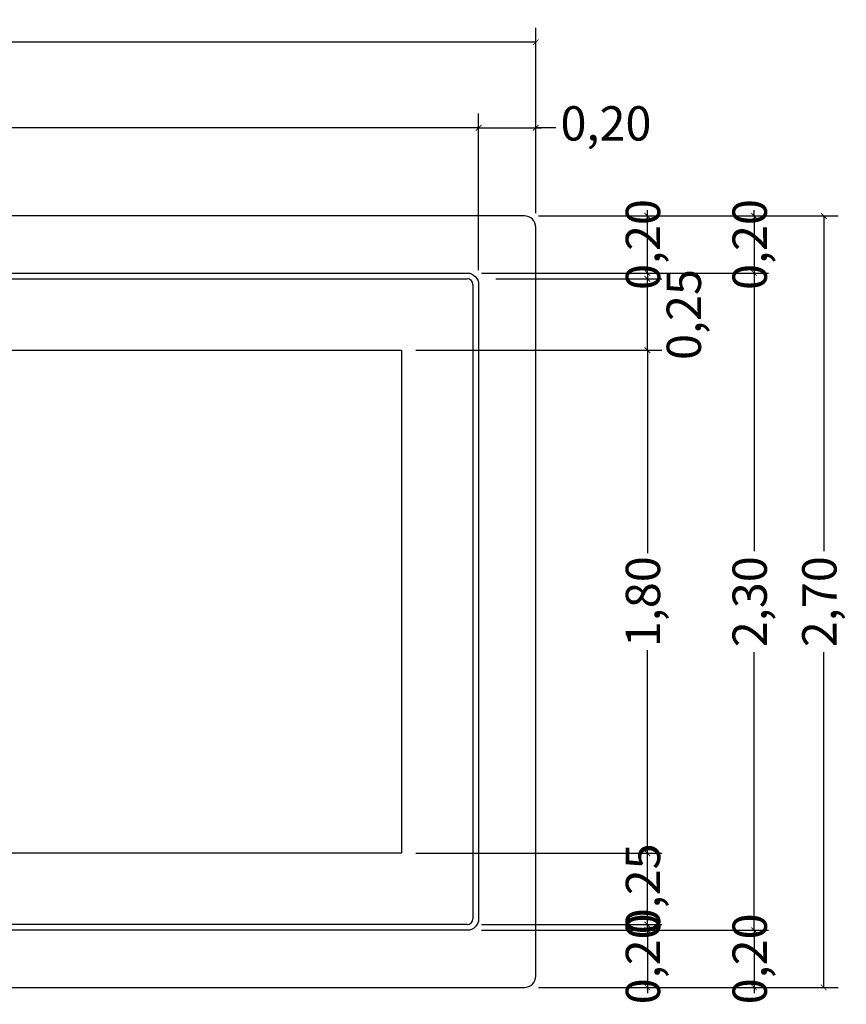
# Model space of a CAD drawing. Units: millimetres. Extents: x 8.92 to 17.36, y -8.69 to -0.01.
# Drawn here: x 14.47 to 17.36, y -5.58 to -2.14 of the extents above; entities that cross this region are included whole.
import ezdxf

# ---------------------------------------------------------------- set-up
doc = ezdxf.new("R2010")
doc.units = ezdxf.units.MM
doc.header["$LTSCALE"] = 0.15
doc.layers.add('BORDA', color=45, linetype='Continuous')
doc.layers.add('CASCO', color=140, linetype='Continuous')
doc.styles.add('Arial', font='arial.ttf')
doc.styles.get("Standard").update_dxf_attribs({"font": 'simplex.shx', "height": 0.25})
doc.dimstyles.new('MARCOS', dxfattribs={"dimtxt": 1, "dimasz": 0.02, "dimexe": 0.05, "dimexo": 0.05, "dimgap": 0.02, "dimtad": 1, "dimtih": 1, "dimtoh": 1, "dimdec": 3, "dimtxsty": 'Standard', "dimblk": 'DOT', "dimcen": 0.02, "dimclrt": 1, "dimadec": 3, "dimazin": 3, "dimtfac": 1, "dimtdec": 3, "dimtix": 1, "dimtmove": 0, "dimatfit": 1, "dimldrblk": 'DOT', "dimfxl": 1.25, "dimarcsym": 0})

# ---------------------------------------------------------------- blocks, each defined once
blk = doc.blocks.new('_ArchTick')
at = {"color": 0, "linetype": 'ByBlock', "const_width": 0.15}
blk.add_lwpolyline([(-0.5, -0.5), (0.5, 0.5)], dxfattribs=at)
blk = doc.blocks.new('*D21')
at = {"color": 252, "lineweight": -2, "ltscale": 0.05, "transparency": 16777216}
for p, q in [((10.6741, -3.0137), (10.6741, -2.4653)), ((16.0741, -3.0137), (16.0741, -2.4653))]:
    blk.add_line(p, q, dxfattribs=at)
at = {"color": 252, "lineweight": 25, "ltscale": 0.05, "transparency": 16777216}
for p, q in [((10.6741, -2.5153), (13.1985, -2.5153)), ((16.0741, -2.5153), (13.5498, -2.5153))]:
    blk.add_line(p, q, dxfattribs=at)
at = {"layer": 'Defpoints', "color": 0, "ltscale": 0.05, "transparency": 16777216}
for p in [(16.0741, -2.5153), (10.6741, -3.0637), (16.0741, -3.0637, 0.0208)]:
    blk.add_point(p, dxfattribs=at)
at = {"color": 252, "lineweight": 25, "ltscale": 0.05, "transparency": 16777216, "xscale": 0.02, "yscale": 0.02, "zscale": 0.02, "rotation": 180}
blk.add_blockref('_ArchTick', (10.6741, -2.5153), dxfattribs=at)
at = {"color": 252, "lineweight": 25, "ltscale": 0.05, "transparency": 16777216, "xscale": 0.02, "yscale": 0.02, "zscale": 0.02}
blk.add_blockref('_ArchTick', (16.0741, -2.5153), dxfattribs=at)
at = {"color": 2, "ltscale": 0.05, "transparency": 16777216, "insert": (13.3741, -2.5153), "char_height": 0.12, "attachment_point": 5, "style": 'Arial'}
blk.add_mtext('5,40', dxfattribs=at)
blk = doc.blocks.new('*D22')
at = {"color": 252, "lineweight": -2, "ltscale": 0.05, "transparency": 16777216}
for p, q in [((16.0741, -3.0137), (16.0741, -2.4653)), ((16.2741, -2.8137), (16.2741, -2.4653))]:
    blk.add_line(p, q, dxfattribs=at)
at = {"color": 252, "lineweight": 25, "ltscale": 0.05, "transparency": 16777216}
for p, q in [((16.0741, -2.5153), (16.0541, -2.5153)), ((16.0741, -2.5153), (16.2741, -2.5153)), ((16.0741, -2.5153), (16.2741, -2.5153)), ((16.2741, -2.5153), (16.2941, -2.5153)), ((16.3441, -2.5153), (16.2741, -2.5153))]:
    blk.add_line(p, q, dxfattribs=at)
at = {"layer": 'Defpoints', "color": 0, "ltscale": 0.05, "transparency": 16777216}
for p in [(16.2741, -2.5153), (16.2741, -2.8637, 0.0308), (16.0741, -3.0637, 0.0208)]:
    blk.add_point(p, dxfattribs=at)
at = {"color": 252, "lineweight": 25, "ltscale": 0.05, "transparency": 16777216, "xscale": 0.02, "yscale": 0.02, "zscale": 0.02}
blk.add_blockref('_ArchTick', (16.0741, -2.5153), dxfattribs=at)
at = {"color": 252, "lineweight": 25, "ltscale": 0.05, "transparency": 16777216, "xscale": 0.02, "yscale": 0.02, "zscale": 0.02, "rotation": 180}
blk.add_blockref('_ArchTick', (16.2741, -2.5153), dxfattribs=at)
at = {"color": 2, "ltscale": 0.05, "transparency": 16777216, "insert": (16.5197, -2.5153), "char_height": 0.12, "attachment_point": 5, "style": 'Arial'}
blk.add_mtext('0,20', dxfattribs=at)
blk = doc.blocks.new('*D23')
at = {"color": 252, "lineweight": -2, "ltscale": 0.05, "transparency": 16777216}
for p, q in [((9.2741, -2.8137), (9.2741, -2.1656)), ((16.2741, -2.8137), (16.2741, -2.1656))]:
    blk.add_line(p, q, dxfattribs=at)
at = {"color": 252, "lineweight": 25, "ltscale": 0.05, "transparency": 16777216}
for p, q in [((9.2741, -2.2156), (13.0056, -2.2156)), ((16.2741, -2.2156), (13.356, -2.2156))]:
    blk.add_line(p, q, dxfattribs=at)
at = {"layer": 'Defpoints', "color": 0, "ltscale": 0.05, "transparency": 16777216}
for p in [(16.2741, -2.2156), (9.2741, -2.8637, 0.0308), (16.2741, -2.8637, 0.0308)]:
    blk.add_point(p, dxfattribs=at)
at = {"color": 252, "lineweight": 25, "ltscale": 0.05, "transparency": 16777216, "xscale": 0.02, "yscale": 0.02, "zscale": 0.02, "rotation": 180}
blk.add_blockref('_ArchTick', (9.2741, -2.2156), dxfattribs=at)
at = {"color": 252, "lineweight": 25, "ltscale": 0.05, "transparency": 16777216, "xscale": 0.02, "yscale": 0.02, "zscale": 0.02}
blk.add_blockref('_ArchTick', (16.2741, -2.2156), dxfattribs=at)
at = {"color": 2, "ltscale": 0.05, "transparency": 16777216, "insert": (13.1808, -2.2156), "char_height": 0.12, "attachment_point": 5, "style": 'Arial'}
blk.add_mtext('7,00', dxfattribs=at)
blk = doc.blocks.new('*D24')
at = {"color": 252, "lineweight": -2, "ltscale": 0.05, "transparency": 16777216}
for p, q in [((16.1241, -5.0537), (16.7146, -5.0537)), ((16.0841, -5.3037), (16.7146, -5.3037))]:
    blk.add_line(p, q, dxfattribs=at)
at = {"color": 252, "lineweight": 25, "ltscale": 0.05, "transparency": 16777216}
for p, q in [((16.6646, -5.0537), (16.6646, -5.0337)), ((16.6646, -5.3037), (16.6646, -5.0537)), ((16.6646, -5.3037), (16.6646, -5.3237))]:
    blk.add_line(p, q, dxfattribs=at)
at = {"layer": 'Defpoints', "color": 0, "ltscale": 0.05, "transparency": 16777216}
for p in [(16.0741, -5.0537), (16.6646, -5.0537), (16.0341, -5.3037)]:
    blk.add_point(p, dxfattribs=at)
at = {"color": 252, "lineweight": 25, "ltscale": 0.05, "transparency": 16777216, "xscale": 0.02, "yscale": 0.02, "zscale": 0.02}
for p, rotation in [((16.6646, -5.0537), 270), ((16.6646, -5.3037), 90)]:
    blk.add_blockref('_ArchTick', p, dxfattribs=dict(at, rotation=rotation))
at = {"color": 2, "ltscale": 0.05, "transparency": 16777216, "insert": (16.6646, -5.1787), "char_height": 0.12, "attachment_point": 5, "rotation": 90, "style": 'Arial'}
blk.add_mtext('0,25', dxfattribs=at)
blk = doc.blocks.new('*D25')
at = {"color": 252, "lineweight": 25, "ltscale": 0.05, "transparency": 16777216}
for p, q in [((16.6646, -5.3237), (16.6646, -5.3037)), ((16.6646, -5.3237), (16.6646, -5.5237)), ((16.6646, -5.5237), (16.6646, -5.5437))]:
    blk.add_line(p, q, dxfattribs=at)
at = {"color": 252, "lineweight": -2, "ltscale": 0.05, "transparency": 16777216}
for p, q in [((16.0841, -5.3237), (16.7146, -5.3237)), ((16.2841, -5.5237), (16.7146, -5.5237))]:
    blk.add_line(p, q, dxfattribs=at)
at = {"layer": 'Defpoints', "color": 0, "ltscale": 0.05, "transparency": 16777216}
for p in [(16.0341, -5.3237, -1.3692), (16.2341, -5.5237, 0.0308), (16.6646, -5.5237)]:
    blk.add_point(p, dxfattribs=at)
at = {"color": 252, "lineweight": 25, "ltscale": 0.05, "transparency": 16777216, "xscale": 0.02, "yscale": 0.02, "zscale": 0.02}
for p, rotation in [((16.6646, -5.3237), 270), ((16.6646, -5.5237), 90)]:
    blk.add_blockref('_ArchTick', p, dxfattribs=dict(at, rotation=rotation))
at = {"color": 2, "ltscale": 0.05, "transparency": 16777216, "insert": (16.6646, -5.4237), "char_height": 0.12, "attachment_point": 5, "rotation": 90, "style": 'Arial'}
blk.add_mtext('0,20', dxfattribs=at)
blk = doc.blocks.new('*D26')
at = {"color": 252, "lineweight": -2, "ltscale": 0.05, "transparency": 16777216}
for p, q in [((16.2841, -2.8237), (16.7146, -2.8237)), ((16.0841, -3.0237), (16.7146, -3.0237))]:
    blk.add_line(p, q, dxfattribs=at)
at = {"color": 252, "lineweight": 25, "ltscale": 0.05, "transparency": 16777216}
for p, q in [((16.6646, -2.8237), (16.6646, -2.8037)), ((16.6646, -3.0237), (16.6646, -2.8237)), ((16.6646, -3.0237), (16.6646, -3.0437))]:
    blk.add_line(p, q, dxfattribs=at)
at = {"layer": 'Defpoints', "color": 0, "ltscale": 0.05, "transparency": 16777216}
for p in [(16.2341, -2.8237, 0.0308), (16.6646, -2.8237), (16.0341, -3.0237, -1.3692)]:
    blk.add_point(p, dxfattribs=at)
at = {"color": 252, "lineweight": 25, "ltscale": 0.05, "transparency": 16777216, "xscale": 0.02, "yscale": 0.02, "zscale": 0.02}
for p, rotation in [((16.6646, -2.8237), 270), ((16.6646, -3.0237), 90)]:
    blk.add_blockref('_ArchTick', p, dxfattribs=dict(at, rotation=rotation))
at = {"color": 2, "ltscale": 0.05, "transparency": 16777216, "insert": (16.6646, -2.9237), "char_height": 0.12, "attachment_point": 5, "rotation": 90, "style": 'Arial'}
blk.add_mtext('0,20', dxfattribs=at)
blk = doc.blocks.new('*D30')
at = {"color": 252, "lineweight": -2, "ltscale": 0.05, "transparency": 16777216}
for p, q in [((16.2841, -2.8237), (17.3319, -2.8237)), ((16.2841, -5.5237), (17.3319, -5.5237))]:
    blk.add_line(p, q, dxfattribs=at)
at = {"color": 252, "lineweight": 25, "ltscale": 0.05, "transparency": 16777216}
for p, q in [((17.2819, -2.8237), (17.2819, -3.997)), ((17.2819, -5.5237), (17.2819, -4.3504))]:
    blk.add_line(p, q, dxfattribs=at)
at = {"layer": 'Defpoints', "color": 0, "ltscale": 0.05, "transparency": 16777216}
for p in [(16.2341, -2.8237, 0.0308), (17.2819, -2.8237), (16.2341, -5.5237, 0.0308)]:
    blk.add_point(p, dxfattribs=at)
at = {"color": 252, "lineweight": 25, "ltscale": 0.05, "transparency": 16777216, "xscale": 0.02, "yscale": 0.02, "zscale": 0.02}
for p, rotation in [((17.2819, -2.8237), 90), ((17.2819, -5.5237), 270)]:
    blk.add_blockref('_ArchTick', p, dxfattribs=dict(at, rotation=rotation))
at = {"color": 2, "ltscale": 0.05, "transparency": 16777216, "insert": (17.2819, -4.1737), "char_height": 0.12, "attachment_point": 5, "rotation": 90, "style": 'Arial'}
blk.add_mtext('2,70', dxfattribs=at)
blk = doc.blocks.new('*D37')
at = {"color": 252, "lineweight": -2, "ltscale": 0.05, "transparency": 16777216}
for p, q in [((16.1342, -3.0437), (16.7146, -3.0437)), ((16.1241, -3.2937), (16.7146, -3.2937))]:
    blk.add_line(p, q, dxfattribs=at)
at = {"color": 252, "lineweight": 25, "ltscale": 0.05, "transparency": 16777216}
blk.add_line((16.6646, -3.2937), (16.6646, -3.0437), dxfattribs=at)
at = {"layer": 'Defpoints', "color": 0, "ltscale": 0.05, "transparency": 16777216}
for p in [(16.0842, -3.0437), (16.6646, -3.0437), (16.0741, -3.2937)]:
    blk.add_point(p, dxfattribs=at)
at = {"color": 252, "lineweight": 25, "ltscale": 0.05, "transparency": 16777216, "xscale": 0.02, "yscale": 0.02, "zscale": 0.02}
for p, rotation in [((16.6646, -3.0437), 90), ((16.6646, -3.2937), 270)]:
    blk.add_blockref('_ArchTick', p, dxfattribs=dict(at, rotation=rotation))
at = {"color": 2, "ltscale": 0.05, "transparency": 16777216, "insert": (16.8077, -3.1687), "char_height": 0.12, "attachment_point": 5, "rotation": 90, "style": 'Arial'}
blk.add_mtext('0,25', dxfattribs=at)
blk = doc.blocks.new('*D38')
at = {"layer": 'BORDA', "color": 252, "lineweight": -2, "ltscale": 0.05, "transparency": 16777216}
for p, q in [((15.8541, -3.2937), (16.7146, -3.2937)), ((15.8541, -5.0537), (16.7146, -5.0537))]:
    blk.add_line(p, q, dxfattribs=at)
at = {"layer": 'BORDA', "color": 252, "lineweight": 25, "ltscale": 0.05, "transparency": 16777216}
for p, q in [((16.6646, -3.2937), (16.6646, -4.0037)), ((16.6646, -5.0537), (16.6646, -4.3437))]:
    blk.add_line(p, q, dxfattribs=at)
at = {"layer": 'Defpoints', "color": 0, "ltscale": 0.05, "transparency": 16777216}
for p in [(15.8041, -3.2937), (15.8041, -5.0537), (16.6646, -5.0537)]:
    blk.add_point(p, dxfattribs=at)
at = {"layer": 'BORDA', "color": 252, "lineweight": 25, "ltscale": 0.05, "transparency": 16777216, "xscale": 0.02, "yscale": 0.02, "zscale": 0.02}
for p, rotation in [((16.6646, -3.2937), 90), ((16.6646, -5.0537), 270)]:
    blk.add_blockref('_ArchTick', p, dxfattribs=dict(at, rotation=rotation))
at = {"layer": 'BORDA', "color": 2, "ltscale": 0.05, "transparency": 16777216, "insert": (16.6646, -4.1737), "char_height": 0.12, "attachment_point": 5, "rotation": 90, "style": 'Arial'}
blk.add_mtext('1,80', dxfattribs=at)
blk = doc.blocks.new('*D39')
at = {"layer": 'BORDA', "color": 252, "lineweight": -2, "ltscale": 0.05, "transparency": 16777216}
for p, q in [((16.4408, -2.8237), (17.0881, -2.8237)), ((16.4408, -3.0237), (17.0881, -3.0237))]:
    blk.add_line(p, q, dxfattribs=at)
at = {"layer": 'BORDA', "color": 252, "lineweight": 25, "ltscale": 0.05, "transparency": 16777216}
for p, q in [((17.0381, -2.8237), (17.0381, -2.8037)), ((17.0381, -2.8237), (17.0381, -3.0237)), ((17.0381, -3.0237), (17.0381, -3.0437))]:
    blk.add_line(p, q, dxfattribs=at)
at = {"layer": 'Defpoints', "color": 0, "ltscale": 0.05, "transparency": 16777216}
for p in [(16.3908, -2.8237), (16.3908, -3.0237), (17.0381, -3.0237)]:
    blk.add_point(p, dxfattribs=at)
at = {"layer": 'BORDA', "color": 252, "lineweight": 25, "ltscale": 0.05, "transparency": 16777216, "xscale": 0.02, "yscale": 0.02, "zscale": 0.02}
for p, rotation in [((17.0381, -2.8237), 270), ((17.0381, -3.0237), 90)]:
    blk.add_blockref('_ArchTick', p, dxfattribs=dict(at, rotation=rotation))
at = {"layer": 'BORDA', "color": 2, "ltscale": 0.05, "transparency": 16777216, "insert": (17.0381, -2.9237), "char_height": 0.12, "attachment_point": 5, "rotation": 90, "style": 'Arial'}
blk.add_mtext('0,20', dxfattribs=at)
blk = doc.blocks.new('*D40')
at = {"layer": 'BORDA', "color": 252, "lineweight": -2, "ltscale": 0.05, "transparency": 16777216}
for p, q in [((16.4408, -3.0237), (17.0881, -3.0237)), ((16.5363, -5.3237), (17.0881, -5.3237))]:
    blk.add_line(p, q, dxfattribs=at)
at = {"layer": 'BORDA', "color": 252, "lineweight": 25, "ltscale": 0.05, "transparency": 16777216}
for p, q in [((17.0381, -3.0237), (17.0381, -3.997)), ((17.0381, -5.3237), (17.0381, -4.3504))]:
    blk.add_line(p, q, dxfattribs=at)
at = {"layer": 'Defpoints', "color": 0, "ltscale": 0.05, "transparency": 16777216}
for p in [(16.3908, -3.0237), (16.4863, -5.3237), (17.0381, -5.3237)]:
    blk.add_point(p, dxfattribs=at)
at = {"layer": 'BORDA', "color": 252, "lineweight": 25, "ltscale": 0.05, "transparency": 16777216, "xscale": 0.02, "yscale": 0.02, "zscale": 0.02}
for p, rotation in [((17.0381, -3.0237), 90), ((17.0381, -5.3237), 270)]:
    blk.add_blockref('_ArchTick', p, dxfattribs=dict(at, rotation=rotation))
at = {"layer": 'BORDA', "color": 2, "ltscale": 0.05, "transparency": 16777216, "insert": (17.0381, -4.1737), "char_height": 0.12, "attachment_point": 5, "rotation": 90, "style": 'Arial'}
blk.add_mtext('2,30', dxfattribs=at)
blk = doc.blocks.new('*D41')
at = {"layer": 'BORDA', "color": 252, "lineweight": 25, "ltscale": 0.05, "transparency": 16777216}
for p, q in [((17.0381, -5.3237), (17.0381, -5.3037)), ((17.0381, -5.3237), (17.0381, -5.5237)), ((17.0381, -5.5237), (17.0381, -5.5437))]:
    blk.add_line(p, q, dxfattribs=at)
at = {"layer": 'BORDA', "color": 252, "lineweight": -2, "ltscale": 0.05, "transparency": 16777216}
blk.add_line((16.5363, -5.3237), (17.0881, -5.3237), dxfattribs=at)
at = {"layer": 'Defpoints', "color": 0, "ltscale": 0.05, "transparency": 16777216}
for p in [(16.4863, -5.3237), (17.0381, -5.5237), (17.0381, -5.5237)]:
    blk.add_point(p, dxfattribs=at)
at = {"layer": 'BORDA', "color": 252, "lineweight": 25, "ltscale": 0.05, "transparency": 16777216, "xscale": 0.02, "yscale": 0.02, "zscale": 0.02}
for p, rotation in [((17.0381, -5.3237), 270), ((17.0381, -5.5237), 90)]:
    blk.add_blockref('_ArchTick', p, dxfattribs=dict(at, rotation=rotation))
at = {"layer": 'BORDA', "color": 2, "ltscale": 0.05, "transparency": 16777216, "insert": (17.0381, -5.4237), "char_height": 0.12, "attachment_point": 5, "rotation": 90, "style": 'Arial'}
blk.add_mtext('0,20', dxfattribs=at)

msp = doc.modelspace()

# ---------------------------------------------------------------- linework, layer by layer
at = {"layer": 'BORDA', "ltscale": 0.05}
for p, q in [((16.2341, -2.8237, 0.0308), (9.3141, -2.8237, 0.0308)), ((16.2741, -5.4837, 0.0308), (16.2741, -2.8637, 0.0308)), ((9.3141, -5.5237, 0.0308), (16.2341, -5.5237, 0.0308))]:
    msp.add_line(p, q, dxfattribs=at)
for centre, start, end in [((16.2341, -2.8637, 0.0308), 0, 90), ((16.2341, -5.4837, 0.0308), 270, 360)]:
    msp.add_arc(centre, 0.04, start, end, dxfattribs=at)
at = {"layer": 'CASCO', "ltscale": 0.05, "extrusion": (0, -2.22045e-16, -1)}
for p, q in [((10.7141, -3.0237), (16.0341, -3.0237)), ((16.0741, -3.0637), (16.0741, -5.2837)), ((16.0341, -5.3237), (10.7141, -5.3237))]:
    msp.add_line(p, q, dxfattribs=at)
at = {"layer": 'CASCO', "ltscale": 0.05}
for p, q in [((9.5141, -3.0437), (16.0341, -3.0437)), ((10.7141, -3.0437), (16.0341, -3.0437)), ((16.0541, -3.0637), (16.0541, -5.2837)), ((16.0541, -3.0637), (16.0541, -5.2837)), ((16.0341, -5.3037), (9.5141, -5.3037)), ((16.0341, -5.3037), (10.7141, -5.3037))]:
    msp.add_line(p, q, dxfattribs=at)
at = {"layer": 'CASCO', "color": 146, "ltscale": 0.05, "true_color": 0x105689}
msp.add_lwpolyline([(10.6941, -3.2937), (15.8041, -3.2937), (15.8041, -5.0537), (10.6941, -5.0537)], dxfattribs=at)
at = {"layer": 'CASCO', "ltscale": 0.05, "extrusion": (0, -2.22045e-16, -1)}
for centre, start, end in [((-16.0341, -3.0637), 90, 180), ((-16.0341, -5.2837), 180, 270)]:
    msp.add_arc(centre, 0.04, start, end, dxfattribs=at)
at = {"layer": 'CASCO', "ltscale": 0.05}
for centre, start, end in [((16.0341, -3.0637), 360, 90), ((16.0341, -3.0637), 360, 90), ((16.0341, -5.2837), 270, 0), ((16.0341, -5.2837), 270, 0)]:
    msp.add_arc(centre, 0.02, start, end, dxfattribs=at)

# ---------------------------------------------------------------- dimensions: what is measured, and where the dimension line sits
at = {"ltscale": 0.05}
for base, p1, p2, angle, override, picture, middle in [((16.2741, -2.2156), (9.2741, -2.8637, 0.0308), (16.2741, -2.8637, 0.0308), 180, {"dimtxt": 0.12, "dimtad": 0, "dimtih": 0, "dimtoh": 0, "dimdec": 2, "dimzin": 1, "dimtxsty": 'Arial', "dimblk": 'ArchTick', "dimclrd": 252, "dimclre": 252, "dimclrt": 2, "dimazin": 0, "dimtdec": 2, "dimldrblk": 'ArchTick', "dimlwd": 25, "dimarcsym": 1}, '*D23', (13.1808, -2.2156)), ((16.2741, -2.5153), (16.0741, -3.0637, 0.0208), (16.2741, -2.8637, 0.0308), 180, {"dimtxt": 0.12, "dimtad": 0, "dimtih": 0, "dimtoh": 0, "dimdec": 2, "dimzin": 1, "dimtxsty": 'Arial', "dimblk": 'ArchTick', "dimclrd": 252, "dimclre": 252, "dimclrt": 2, "dimazin": 0, "dimtdec": 2, "dimtmove": 1, "dimldrblk": 'ArchTick', "dimlwd": 25, "dimarcsym": 1}, '*D22', (16.5197, -2.5153)), ((16.6646, -3.0437), (16.0741, -3.2937), (16.0842, -3.0437), 90, {"dimtxt": 0.12, "dimtad": 0, "dimtih": 0, "dimtoh": 0, "dimdec": 2, "dimzin": 1, "dimtxsty": 'Arial', "dimblk": 'ArchTick', "dimclrd": 252, "dimclre": 252, "dimclrt": 2, "dimazin": 0, "dimtdec": 2, "dimtmove": 2, "dimldrblk": 'ArchTick', "dimlwd": 25, "dimarcsym": 1}, '*D37', (16.8077, -3.1687))]:
    dim = msp.add_linear_dim(base=base, p1=p1, p2=p2, angle=angle, dimstyle='MARCOS', override=override, dxfattribs=at)
    dim.commit()
    dim.dimension.update_dxf_attribs({"geometry": picture, "text_midpoint": middle, "dimtype": 160})
for base, p1, p2, angle, override, picture, middle in [((16.0741, -2.5153), (10.6741, -3.0637), (16.0741, -3.0637, 0.0208), 180, {"dimtxt": 0.12, "dimtad": 0, "dimtih": 0, "dimtoh": 0, "dimdec": 2, "dimzin": 1, "dimtxsty": 'Arial', "dimblk": 'ArchTick', "dimclrd": 252, "dimclre": 252, "dimclrt": 2, "dimazin": 0, "dimtdec": 2, "dimtmove": 1, "dimldrblk": 'ArchTick', "dimlwd": 25, "dimarcsym": 1}, '*D21', (13.3741, -2.5153)), ((16.6646, -2.8237), (16.0341, -3.0237, -1.3692), (16.2341, -2.8237, 0.0308), 90, {"dimtxt": 0.12, "dimtad": 0, "dimtih": 0, "dimtoh": 0, "dimdec": 2, "dimzin": 1, "dimtxsty": 'Arial', "dimblk": 'ArchTick', "dimclrd": 252, "dimclre": 252, "dimclrt": 2, "dimazin": 0, "dimtdec": 2, "dimtmove": 1, "dimldrblk": 'ArchTick', "dimlwd": 25, "dimarcsym": 1}, '*D26', (16.6646, -2.9237)), ((17.2819, -2.8237), (16.2341, -5.5237, 0.0308), (16.2341, -2.8237, 0.0308), 90, {"dimtxt": 0.12, "dimtad": 0, "dimtih": 0, "dimtoh": 0, "dimdec": 2, "dimzin": 1, "dimtxsty": 'Arial', "dimblk": 'ArchTick', "dimclrd": 252, "dimclre": 252, "dimclrt": 2, "dimazin": 0, "dimtdec": 2, "dimldrblk": 'ArchTick', "dimlwd": 25, "dimarcsym": 1}, '*D30', (17.2819, -4.1737)), ((16.6646, -5.0537), (16.0341, -5.3037), (16.0741, -5.0537), 90, {"dimtxt": 0.12, "dimtad": 0, "dimtih": 0, "dimtoh": 0, "dimdec": 2, "dimzin": 1, "dimtxsty": 'Arial', "dimblk": 'ArchTick', "dimclrd": 252, "dimclre": 252, "dimclrt": 2, "dimazin": 0, "dimtdec": 2, "dimldrblk": 'ArchTick', "dimlwd": 25, "dimarcsym": 1}, '*D24', (16.6646, -5.1787)), ((16.6646, -5.5237), (16.0341, -5.3237, -1.3692), (16.2341, -5.5237, 0.0308), 90, {"dimtxt": 0.12, "dimtad": 0, "dimtih": 0, "dimtoh": 0, "dimdec": 2, "dimzin": 1, "dimtxsty": 'Arial', "dimblk": 'ArchTick', "dimclrd": 252, "dimclre": 252, "dimclrt": 2, "dimazin": 0, "dimtdec": 2, "dimtmove": 1, "dimldrblk": 'ArchTick', "dimlwd": 25, "dimarcsym": 1}, '*D25', (16.6646, -5.4237))]:
    dim = msp.add_linear_dim(base=base, p1=p1, p2=p2, angle=angle, dimstyle='MARCOS', override=override, dxfattribs=at)
    dim.commit()
    dim.dimension.update_dxf_attribs({"geometry": picture, "text_midpoint": middle})
at = {"layer": 'BORDA', "ltscale": 0.05}
for base, p1, p2, override, picture, middle in [((17.0381, -3.0237), (16.3908, -2.8237), (16.3908, -3.0237), {"dimtxt": 0.12, "dimtad": 0, "dimtih": 0, "dimtoh": 0, "dimdec": 2, "dimzin": 1, "dimtxsty": 'Arial', "dimblk": 'ArchTick', "dimclrd": 252, "dimclre": 252, "dimclrt": 2, "dimazin": 0, "dimtdec": 2, "dimldrblk": 'ArchTick', "dimlwd": 25, "dimarcsym": 1}, '*D39', (17.0381, -2.9237)), ((17.0381, -5.3237), (16.3908, -3.0237), (16.4863, -5.3237), {"dimtxt": 0.12, "dimtad": 0, "dimtih": 0, "dimtoh": 0, "dimdec": 2, "dimzin": 1, "dimtxsty": 'Arial', "dimblk": 'ArchTick', "dimclrd": 252, "dimclre": 252, "dimclrt": 2, "dimazin": 0, "dimtdec": 2, "dimtmove": 1, "dimldrblk": 'ArchTick', "dimlwd": 25, "dimarcsym": 1}, '*D40', (17.0381, -4.1737)), ((17.0381, -5.5237), (16.4863, -5.3237), (17.0381, -5.5237), {"dimtxt": 0.12, "dimtad": 0, "dimtih": 0, "dimtoh": 0, "dimdec": 2, "dimzin": 1, "dimtxsty": 'Arial', "dimblk": 'ArchTick', "dimclrd": 252, "dimclre": 252, "dimclrt": 2, "dimazin": 0, "dimtdec": 2, "dimtmove": 1, "dimldrblk": 'ArchTick', "dimlwd": 25, "dimarcsym": 1}, '*D41', (17.0381, -5.4237))]:
    dim = msp.add_linear_dim(base=base, p1=p1, p2=p2, angle=90, dimstyle='MARCOS', override=override, dxfattribs=at)
    dim.commit()
    dim.dimension.update_dxf_attribs({"geometry": picture, "text_midpoint": middle})
dim = msp.add_linear_dim(base=(16.6646, -5.0537), p1=(15.8041, -3.2937), p2=(15.8041, -5.0537), angle=90, text='1,80', dimstyle='MARCOS', override={"dimtxt": 0.12, "dimtad": 0, "dimtih": 0, "dimtoh": 0, "dimdec": 2, "dimzin": 1, "dimtxsty": 'Arial', "dimblk": 'ArchTick', "dimclrd": 252, "dimclre": 252, "dimclrt": 2, "dimazin": 0, "dimtdec": 2, "dimldrblk": 'ArchTick', "dimlwd": 25, "dimarcsym": 1}, dxfattribs=at)
dim.commit()
dim.dimension.update_dxf_attribs({"geometry": '*D38', "text_midpoint": (16.6646, -4.1737)})

doc.saveas('drawing.dxf')
